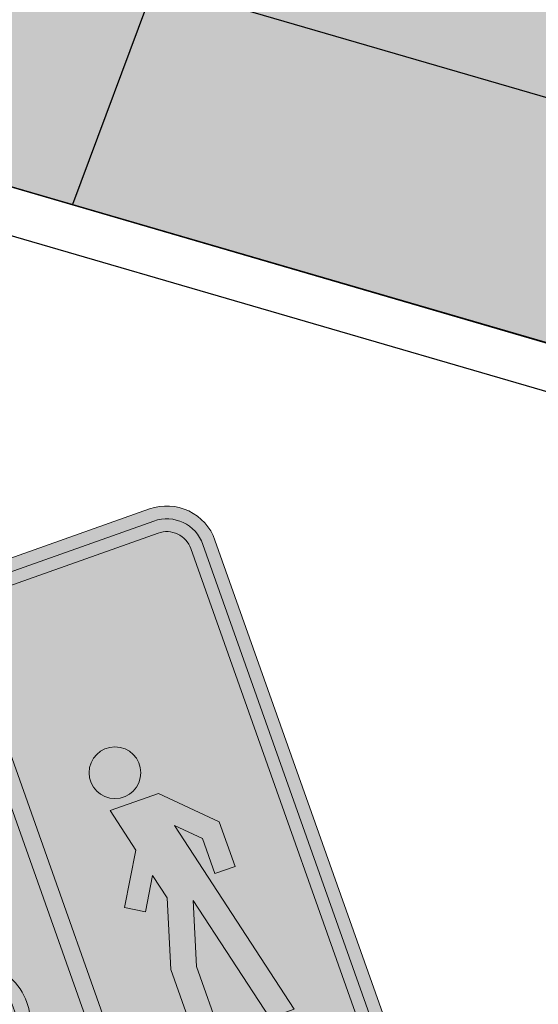
# Model space of a CAD drawing. Units: millimetres. Extents: x 4481 to 6343, y 7877 to 8869.
# Drawn here: x 5404 to 5406, y 8302 to 8305 of the extents above; entities that cross this region are included whole.
import ezdxf

# ---------------------------------------------------------------- set-up
doc = ezdxf.new("R2010")
doc.units = ezdxf.units.MM
doc.layers.add('BANQUETA', color=7, linetype='Continuous')
doc.layers.add('hatch', color=7, linetype='Continuous')
doc.layers.add('ciclopista sobre banqueta existente', color=7, linetype='Continuous', lineweight=5, true_color=0xff8fab)
doc.layers.add('Señal-Vert-Info', color=255, linetype='Continuous', lineweight=13)

# ---------------------------------------------------------------- blocks, each defined once
blk = doc.blocks.new('Infraestr ciclista peaton')
at = {"layer": 'Señal-Vert-Info'}
h = blk.add_hatch(color=5, dxfattribs=at)
h.dxf.hatch_style = 1
edge = h.paths.add_edge_path(flags=16)
edge.add_line((627985.78095231, 2124853.784225802), (627985.78095231, 2124851.698979901))
edge.add_arc((627985.6606496619, 2124851.698979902), 0.1203026480507106, 269.9999999445556, 359.99999977822245, ccw=False)
edge.add_line((627985.6606496618, 2124851.578677253), (627983.5754037612, 2124851.578677253))
edge.add_arc((627983.575403761, 2124851.698979902), 0.1203026482835412, 180.0000002217776, 270.0000001108888, ccw=False)
edge.add_line((627983.455101113, 2124851.698979901), (627983.455101113, 2124853.784225802))
edge.add_arc((627983.5754037612, 2124853.784225802), 0.1203026482835412, 90, 180, ccw=False)
edge.add_line((627983.5754037612, 2124853.90452845), (627985.6606496618, 2124853.90452845))
edge.add_arc((627985.6606496617, 2124853.784225802), 0.1203026482835412, 0, 89.99999994455561, ccw=False)
edge = h.paths.add_edge_path()
edge.add_arc((627985.6606496617, 2124853.784225802), 0.1604035309283063, 0, 89.99999995841671)
edge.add_line((627985.6606496618, 2124853.944629333), (627983.5754037612, 2124853.944629333))
edge.add_arc((627983.5754037614, 2124853.784225802), 0.1604035310447216, 90.00000004158328, 180)
edge.add_line((627983.4150002304, 2124853.784225802), (627983.4150002304, 2124851.698979901))
edge.add_arc((627983.5754037611, 2124851.698979901), 0.1604035306954756, 180, 270.0000000415833)
edge.add_line((627983.5754037612, 2124851.538576371), (627985.6606496618, 2124851.538576371))
edge.add_arc((627985.6606496619, 2124851.698979901), 0.1604035305790603, 269.9999999584167, 360)
edge.add_line((627985.8210531926, 2124851.698979901), (627985.8210531926, 2124853.784225802))
at = {"layer": 'Señal-Vert-Info', "true_color": 0xffffff}
h = blk.add_hatch(color=7, dxfattribs=at)
h.dxf.hatch_style = 1
edge = h.paths.add_edge_path(flags=16)
edge.add_line((627985.7408514273, 2124853.784225802), (627985.7408514273, 2124851.698979901))
edge.add_arc((627985.6606496618, 2124851.698979901), 0.0802017655223608, -90, 0, ccw=False)
edge.add_line((627985.6606496618, 2124851.618778136), (627983.5754037612, 2124851.618778136))
edge.add_arc((627983.5754037612, 2124851.698979901), 0.0802017655223608, 180, 270, ccw=False)
edge.add_line((627983.4952019957, 2124851.698979901), (627983.4952019957, 2124853.784225802))
edge.add_arc((627983.575403761, 2124853.784225802), 0.08020176528953016, 89.99999983366689, 180, ccw=False)
edge.add_line((627983.5754037612, 2124853.864427567), (627985.6606496618, 2124853.864427567))
edge.add_arc((627985.660649662, 2124853.784225802), 0.08020176505669951, 0, 90.00000016633322, ccw=False)
edge = h.paths.add_edge_path()
edge.add_line((627985.78095231, 2124853.784225802), (627985.78095231, 2124851.698979901))
edge.add_arc((627985.6606496619, 2124851.698979902), 0.1203026480507106, 269.9999999445556, 359.99999977822245, ccw=False)
edge.add_line((627985.6606496618, 2124851.578677253), (627983.5754037612, 2124851.578677253))
edge.add_arc((627983.575403761, 2124851.698979902), 0.1203026482835412, 180.0000002217776, 270.0000001108888, ccw=False)
edge.add_line((627983.455101113, 2124851.698979901), (627983.455101113, 2124853.784225802))
edge.add_arc((627983.5754037612, 2124853.784225802), 0.1203026482835412, 90, 180, ccw=False)
edge.add_line((627983.5754037612, 2124853.90452845), (627985.6606496618, 2124853.90452845))
edge.add_arc((627985.6606496617, 2124853.784225802), 0.1203026482835412, 0, 89.99999994455561, ccw=False)
at = {"layer": 'Señal-Vert-Info'}
h = blk.add_hatch(color=5, dxfattribs=at)
h.dxf.hatch_style = 1
edge = h.paths.add_edge_path(flags=16)
edge.add_line((627984.0693652383, 2124853.068107325), (627983.9781181138, 2124853.068107325))
edge.add_arc((627983.9781181138, 2124853.020228645), 0.04787867981940508, 90, 261.5184397682136)
edge.add_line((627983.9710564344, 2124852.972873596), (627983.9219600962, 2124852.793564267))
edge.add_arc((627983.8458076918, 2124852.616307853), 0.1929223295516087, 66.75080807120702, 180.0000001382962)
edge.add_arc((627983.8458076918, 2124852.616307852), 0.1929223298793659, 179.9999998617038, 270)
edge.add_arc((627983.8458076918, 2124852.616307852), 0.1929223295301199, 270, 360.0000001382962)
edge.add_arc((627983.845807692, 2124852.616307852), 0.1929223296465352, 0, 54.50386066484769)
edge.add_line((627983.9578276757, 2124852.773376463), (627983.9687205941, 2124852.810724069))
edge.add_line((627983.9687205941, 2124852.810724069), (627984.218001057, 2124852.649743056))
edge.add_arc((627984.2898568691, 2124852.620780792), 0.07747303087647375, 158.0475659207918, 225.5869902956148)
edge.add_arc((627984.2898568688, 2124852.620780792), 0.0774730307077051, 225.5869907211215, 293.126415036923)
edge.add_line((627984.3202852646, 2124852.549533454), (627984.3367360035, 2124852.513472356))
edge.add_line((627984.3367360035, 2124852.513472356), (627984.3232130643, 2124852.513472356))
edge.add_line((627984.3232130643, 2124852.513472356), (627984.3232130643, 2124852.503823523))
edge.add_line((627984.3232130643, 2124852.503823523), (627984.3757245322, 2124852.503823523))
edge.add_line((627984.3757245322, 2124852.503823523), (627984.3757245322, 2124852.513351978))
edge.add_line((627984.3757245322, 2124852.513351978), (627984.3525094549, 2124852.513351978))
edge.add_line((627984.3525094549, 2124852.513351978), (627984.3359563644, 2124852.558515978))
edge.add_arc((627984.2898568682, 2124852.620780792), 0.07747303154415384, 306.5154316701976, 346.9132657347062)
edge.add_line((627984.3653178025, 2124852.603238899), (627984.395748915, 2124852.603238899))
edge.add_arc((627984.5882282926, 2124852.616307955), 0.1929225518646721, 183.8843339766514, 269.9362327856045)
edge.add_arc((627984.5882278731, 2124852.616307938), 0.192922534227342, 269.9363573845828, 359.7462704313674)
edge.add_arc((627984.588228076, 2124852.616307851), 0.192922331065091, 359.7462958873427, 473.6345148736108)
edge.add_line((627984.5108853254, 2124852.793048126), (627984.4302566751, 2124852.922177021))
edge.add_line((627984.4302566751, 2124852.922177021), (627984.4475823868, 2124852.966644989))
edge.add_arc((627984.4828104641, 2124852.952919345), 0.03780754864335635, 69.41441325458811, 158.7130031628815, ccw=False)
edge.add_arc((627984.4911868878, 2124853.00546925), 0.0178471259235272, 285.9920141001911, 434.0079858998089)
edge.add_line((627984.4961038312, 2124853.022625695), (627984.3444436425, 2124853.022625695))
edge.add_arc((627984.3444436425, 2124853.00546925), 0.01715644402429461, 90, 270)
edge.add_line((627984.3444436425, 2124852.988312806), (627984.4194856619, 2124852.988312806))
edge.add_line((627984.4194856619, 2124852.988312806), (627984.392904993, 2124852.922177021))
edge.add_line((627984.392904993, 2124852.922177021), (627984.001227307, 2124852.922177021))
edge.add_arc((627983.9210015318, 2124852.963249669), 0.0901284496144815, 332.8892222318174, 375.6386258771171)
edge.add_arc((627983.939552709, 2124852.966096462), 0.07153230193264037, 17.44866889544715, 49.57359268510339)
edge.add_line((627983.9859393196, 2124853.020549677), (627984.0693652383, 2124853.020549677))
edge.add_line((627984.0693652383, 2124853.020549677), (627984.0693652383, 2124853.068107325))
h.paths.add_polyline_path([(627984.938833773, 2124853.605375493), (627984.9923016167, 2124853.605375493), (627984.9923016167, 2124851.886117354), (627984.938833773, 2124851.886117354)], flags=16)
edge = h.paths.add_edge_path(flags=16)
edge.add_arc((627985.281947415, 2124853.201979012), 0.08103444155926855, 0, 360)
h.paths.add_polyline_path([(627985.2282547228, 2124853.095399575), (627985.3888611734, 2124853.095399575), (627985.5383918068, 2124852.947460186), (627985.5383918068, 2124852.79937514), (627985.4712900957, 2124852.79937514), (627985.4712900957, 2124852.916343413), (627985.402574334, 2124852.98432793), (627985.5641287271, 2124852.315953627), (627985.4824978955, 2124852.315953627), (627985.3792268139, 2124852.743201291), (627985.3202431195, 2124852.544569249), (627985.3202431195, 2124852.315953627), (627985.2408092731, 2124852.315953627), (627985.2408092731, 2124852.562335965), (627985.3049187158, 2124852.778229352), (627985.2853936594, 2124852.859007385), (627985.2263250203, 2124852.759816573), (627985.1690243168, 2124852.793939436), (627985.2629837468, 2124852.951720492)], flags=16)
edge = h.paths.add_edge_path()
edge.add_line((627985.7408514273, 2124853.784225802), (627985.7408514273, 2124851.698979901))
edge.add_arc((627985.6606496618, 2124851.698979901), 0.0802017655223608, -90, 0, ccw=False)
edge.add_line((627985.6606496618, 2124851.618778136), (627983.5754037612, 2124851.618778136))
edge.add_arc((627983.5754037612, 2124851.698979901), 0.0802017655223608, 180, 270, ccw=False)
edge.add_line((627983.4952019957, 2124851.698979901), (627983.4952019957, 2124853.784225802))
edge.add_arc((627983.575403761, 2124853.784225802), 0.08020176528953016, 89.99999983366689, 180, ccw=False)
edge.add_line((627983.5754037612, 2124853.864427567), (627985.6606496618, 2124853.864427567))
edge.add_arc((627985.660649662, 2124853.784225802), 0.08020176505669951, 0, 90.00000016633322, ccw=False)
at = {"layer": 'Señal-Vert-Info', "true_color": 0xffffff}
h = blk.add_hatch(color=7, dxfattribs=at)
h.dxf.hatch_style = 1
h.paths.add_polyline_path([(627983.9578276757, 2124852.773376463), (627983.9687205941, 2124852.810724069), (627984.218001057, 2124852.649743056, 0.3035345439021193), (627984.2356392627, 2124852.565440737, 0.3035345439022135), (627984.3202852646, 2124852.549533454), (627984.3367360035, 2124852.513472356), (627984.3232130643, 2124852.513472356), (627984.3232130643, 2124852.503823523), (627984.3757245322, 2124852.503823523), (627984.3757245322, 2124852.513351978), (627984.3525094549, 2124852.513351978), (627984.3359563644, 2124852.558515978, 0.1781173798574406), (627984.3653178025, 2124852.603238899), (627984.395748915, 2124852.603238899, 0.3941720878584311), (627984.58801358, 2124852.423385522, 0.4132421803507006), (627984.7811485158, 2124852.615453599, 0.5423243445246096), (627984.5108853254, 2124852.793048126), (627984.4302566751, 2124852.922177021), (627984.4475823869, 2124852.966644989, -0.4106325132173916), (627984.4961038312, 2124852.988312806, 0.7536633176439624), (627984.4961038312, 2124853.022625695), (627984.3444436425, 2124853.022625695, 1), (627984.3444436425, 2124852.988312806), (627984.4194856619, 2124852.988312806), (627984.392904993, 2124852.922177021), (627984.001227307, 2124852.922177021, 0.188723320784708), (627984.0077935214, 2124852.987545512, 0.1410967266985292), (627983.9859393196, 2124853.020549677), (627984.0693652383, 2124853.020549677), (627984.0693652383, 2124853.068107325), (627983.9781181138, 2124853.068107325, 0.9285943862044972), (627983.9710564344, 2124852.972873596), (627983.9219600962, 2124852.793564267, 0.5387214246151749), (627983.6528853619, 2124852.616307852, 0.4142135623731014), (627983.8458076918, 2124852.423385522, 0.4142135623730697), (627984.0387300217, 2124852.616307852, 0.2424052146204057)])
h.paths.add_polyline_path([(627983.9107515739, 2124852.749055447, -0.1270519438400153), (627983.8928939012, 2124852.681805459, -0.1270519438399905), (627983.8447042046, 2124852.631613723, 1), (627983.8650998388, 2124852.606216687, 0.1263859993339612), (627983.9225718189, 2124852.652310141, 0.126385999322189), (627983.9507140309, 2124852.720395755, -0.1979027512753033), (627983.9936010118, 2124852.616285806, -0.4142135623730867), (627983.845791881, 2124852.468476675, -0.4142135623730786), (627983.6979827501, 2124852.616285806, -0.5547137570098988)], flags=16)
h.paths.add_polyline_path([(627983.9767759879, 2124852.8383429), (627983.9895876735, 2124852.882269217), (627984.3768656262, 2124852.882269217), (627984.3024910683, 2124852.697216697, 0.1214766630360371), (627984.2655065141, 2124852.694327584), (627984.2442748871, 2124852.732901903), (627984.2615857762, 2124852.732901903), (627984.2615857762, 2124852.742430358), (627984.2209123811, 2124852.742430358), (627984.2209123811, 2124852.732901903), (627984.2329507653, 2124852.732901903), (627984.2515248271, 2124852.688106308, 0.08820727088864531), (627984.2421116562, 2124852.6817928)], flags=16)
h.paths.add_polyline_path([(627984.2898568691, 2124852.675795935, -0.414213562373129), (627984.3448720117, 2124852.620780792, -0.4142135623731396), (627984.2898568691, 2124852.565765649, -0.4142135623729618), (627984.2348417266, 2124852.620780792, -0.4142135623731618)], flags=16)
h.paths.add_polyline_path([(627984.3368299942, 2124852.682389201), (627984.4135039629, 2124852.879179707), (627984.4278507794, 2124852.879179707), (627984.483433819, 2124852.778286829, 0.1088193580812033), (627984.4250806083, 2124852.719273521, 0.1088193580812322), (627984.3969190953, 2124852.64120562), (627984.3645890366, 2124852.64120562, 0.1646093564856402)], flags=16)
h.paths.add_polyline_path([(627984.4425581325, 2124852.64120562, -0.09244183086085395), (627984.4613223424, 2124852.69203477, -0.09244183086081136), (627984.4971453069, 2124852.732684657), (627984.5530458089, 2124852.64120562)], flags=16)
h.paths.add_polyline_path([(627984.4410247005, 2124852.603238899), (627984.5915433774, 2124852.603238899, 0.583717707245846), (627984.6082918518, 2124852.632896936), (627984.5351265033, 2124852.754225384, -0.5264481088209804), (627984.7360151625, 2124852.616307852, -0.4141910448814021), (627984.588228077, 2124852.468525473, -0.3885095263979147)], flags=16)
h.paths.add_polyline_path([(627985.2853936594, 2124852.859007385), (627985.3049187158, 2124852.778229352), (627985.2408092731, 2124852.562335965), (627985.2408092731, 2124852.315953627), (627985.3202431195, 2124852.315953627), (627985.3202431195, 2124852.544569249), (627985.3792268139, 2124852.743201291), (627985.4824978955, 2124852.315953627), (627985.5641287271, 2124852.315953627), (627985.402574334, 2124852.98432793), (627985.4712900957, 2124852.916343413), (627985.4712900957, 2124852.79937514), (627985.5383918068, 2124852.79937514), (627985.5383918068, 2124852.947460186), (627985.3888611734, 2124853.095399575), (627985.2282547228, 2124853.095399575), (627985.2629837468, 2124852.951720492), (627985.1690243168, 2124852.793939436), (627985.2263250203, 2124852.759816573)])
h.paths.add_polyline_path([(627985.3629818566, 2124853.201979012, 1), (627985.2009129734, 2124853.201979012, 1)])
h.paths.add_polyline_path([(627984.9923016167, 2124853.605375493), (627984.938833773, 2124853.605375493), (627984.938833773, 2124851.886117354), (627984.9923016167, 2124851.886117354)])
at = {"layer": 'Señal-Vert-Info'}
h = blk.add_hatch(color=5, dxfattribs=at)
h.dxf.hatch_style = 1
edge = h.paths.add_edge_path()
edge.add_line((627984.3768656262, 2124852.882269217), (627983.9895876735, 2124852.882269217))
edge.add_line((627983.9895876735, 2124852.882269217), (627983.9767759879, 2124852.8383429))
edge.add_line((627983.9767759879, 2124852.8383429), (627984.2421116562, 2124852.6817928))
edge.add_arc((627984.2645729715, 2124852.658478008), 0.03237422185115781, 113.76843519361219, 133.9318666496284, ccw=False)
edge.add_line((627984.2515248271, 2124852.688106308), (627984.2329507653, 2124852.732901903))
edge.add_line((627984.2329507653, 2124852.732901903), (627984.2209123811, 2124852.732901903))
edge.add_line((627984.2209123811, 2124852.732901903), (627984.2209123811, 2124852.742430358))
edge.add_line((627984.2209123811, 2124852.742430358), (627984.2615857762, 2124852.742430358))
edge.add_line((627984.2615857762, 2124852.742430358), (627984.2615857762, 2124852.732901903))
edge.add_line((627984.2615857762, 2124852.732901903), (627984.2442748871, 2124852.732901903))
edge.add_line((627984.2442748871, 2124852.732901903), (627984.2655065141, 2124852.694327584))
edge.add_arc((627984.2898568683, 2124852.620780805), 0.0774730178964426, 80.61435895050289, 108.3190161092005, ccw=False)
edge.add_line((627984.3024910683, 2124852.697216697), (627984.3768656262, 2124852.882269217))
edge = h.paths.add_edge_path()
edge.add_arc((627983.7716310561, 2124852.750001767), 0.1391237362410015, 330.6472869291521, 359.61027071553093, ccw=False)
edge.add_arc((627983.7716310562, 2124852.750001767), 0.1391237360088613, 301.68430324001497, 330.64728707280534, ccw=False)
edge.add_arc((627983.8549020217, 2124852.618915205), 0.01628643104433111, 128.7669525060421, 308.7669525060422)
edge.add_arc((627983.8041162709, 2124852.74113094), 0.1480569187816591, 294.3237885037018, 323.1365610583008)
edge.add_arc((627983.8041162709, 2124852.741130939), 0.1480569183920491, 323.1365612024761, 351.9493338163032)
edge.add_arc((627983.8457918813, 2124852.616285806), 0.1478091304343649, 0, 44.77737674903511, ccw=False)
edge.add_arc((627983.8457918811, 2124852.616285807), 0.1478091307217255, 269.99999995487354, 359.99999981949406, ccw=False)
edge.add_arc((627983.8457918809, 2124852.616285807), 0.1478091310709715, 180.000000180506, 270.0000000451265, ccw=False)
edge.add_arc((627983.8457918811, 2124852.616285806), 0.1478091309545562, 63.92906089689842, 180, ccw=False)
edge = h.paths.add_edge_path()
edge.add_arc((627984.2898568691, 2124852.620780793), 0.05501514207571745, 90, 180.0000004849651)
edge.add_arc((627984.2898568694, 2124852.620780792), 0.05501514277420938, 180, 269.9999997575175)
edge.add_arc((627984.2898568689, 2124852.620780792), 0.05501514254137874, 270.0000002424825, 360.0000004849651)
edge.add_arc((627984.2898568691, 2124852.620780793), 0.05501514254137874, 359.9999995150349, 450)
edge = h.paths.add_edge_path()
edge.add_line((627984.4135039629, 2124852.879179707), (627984.3368299942, 2124852.682389201))
edge.add_arc((627984.2898568688, 2124852.620780793), 0.07747303054926898, 15.286032908913285, 52.676411867790875, ccw=False)
edge.add_line((627984.3645890366, 2124852.64120562), (627984.3969190953, 2124852.64120562))
edge.add_arc((627984.5882280779, 2124852.616307852), 0.1929223307148536, 147.7431476375075, 172.5849591136174, ccw=False)
edge.add_arc((627984.588228076, 2124852.616307852), 0.1929223290663773, 122.9013359946978, 147.7431474592162, ccw=False)
edge.add_line((627984.483433819, 2124852.778286829), (627984.4278507794, 2124852.879179707))
edge.add_line((627984.4278507794, 2124852.879179707), (627984.4135039629, 2124852.879179707))
edge = h.paths.add_edge_path(flags=17)
edge.add_line((627984.4971453069, 2124852.732684657), (627984.5530458089, 2124852.64120562))
edge.add_line((627984.5530458089, 2124852.64120562), (627984.4425581325, 2124852.64120562))
edge.add_arc((627984.588228077, 2124852.616307852), 0.1477823793212824, 149.1747178027198, 170.3007838110302, ccw=False)
edge.add_arc((627984.588228077, 2124852.616307852), 0.1477823791549003, 128.0486519319192, 149.1747179577545, ccw=False)
edge = h.paths.add_edge_path()
edge.add_line((627984.5351265033, 2124852.754225384), (627984.6082918519, 2124852.632896936))
edge.add_arc((627984.5915433774, 2124852.622797014), 0.01955811443241083, -90.00000034104028, 31.091463712168775, ccw=False)
edge.add_line((627984.5915433773, 2124852.603238899), (627984.4410247005, 2124852.603238899))
edge.add_arc((627984.5882280773, 2124852.616307852), 0.1477823793983435, 185.0735094673879, 269.9999999097307)
edge.add_arc((627984.5882247492, 2124852.616315887), 0.1477904138529953, 270.0012901490877, 359.9968851560328)
edge.add_arc((627984.5882280772, 2124852.616307852), 0.1477870853850618, 0, 111.0579082798654)
at = {"layer": 'Señal-Vert-Info', "color": 5}
blk.add_lwpolyline([(627985.8210531926, 2124853.784225802, 0.4142135623730965), (627985.6606496618, 2124853.944629333), (627983.5754037612, 2124853.944629333, 0.4142135623730962), (627983.4150002304, 2124853.784225802), (627983.4150002304, 2124851.698979901, 0.4142135623730962), (627983.5754037612, 2124851.538576371), (627985.6606496618, 2124851.538576371, 0.4142135623730965), (627985.8210531926, 2124851.698979901)], format="xyb", close=True, dxfattribs=at)
at = {"layer": 'Señal-Vert-Info', "color": 5, "linetype": 'Continuous'}
blk.add_lwpolyline([(627985.78095231, 2124853.784225802), (627985.78095231, 2124851.698979901, -0.4142135623730965), (627985.6606496618, 2124851.578677253), (627983.5754037612, 2124851.578677253, -0.4142135623730962), (627983.455101113, 2124851.698979901), (627983.455101113, 2124853.784225802, -0.4142135623730962), (627983.5754037612, 2124853.90452845), (627985.6606496618, 2124853.90452845, -0.4142135623730965)], format="xyb", close=True, dxfattribs=at)
at = {"layer": 'Señal-Vert-Info', "color": 7, "linetype": 'Continuous', "true_color": 0xffffff}
blk.add_lwpolyline([(627985.7408514273, 2124853.784225802), (627985.7408514273, 2124851.698979901, -0.4142135623730965), (627985.6606496618, 2124851.618778136), (627983.5754037612, 2124851.618778136, -0.4142135623730962), (627983.4952019957, 2124851.698979901), (627983.4952019957, 2124853.784225802, -0.4142135623730962), (627983.5754037612, 2124853.864427567), (627985.6606496618, 2124853.864427567, -0.4142135623730965)], format="xyb", close=True, dxfattribs=at)
blk.add_lwpolyline([(627984.938833773, 2124853.605375493), (627984.9923016167, 2124853.605375493), (627984.9923016167, 2124851.886117354), (627984.938833773, 2124851.886117354)], close=True, dxfattribs=at)
blk.add_lwpolyline([(627985.2282547228, 2124853.095399575), (627985.3888611734, 2124853.095399575), (627985.5383918068, 2124852.947460186), (627985.5383918068, 2124852.79937514), (627985.4712900957, 2124852.79937514), (627985.4712900957, 2124852.916343413), (627985.402574334, 2124852.98432793), (627985.5641287271, 2124852.315953627), (627985.4824978955, 2124852.315953627), (627985.3792268139, 2124852.743201291), (627985.3202431195, 2124852.544569249), (627985.3202431195, 2124852.315953627), (627985.2408092731, 2124852.315953627), (627985.2408092731, 2124852.562335965), (627985.3049187158, 2124852.778229352), (627985.2853936594, 2124852.859007385), (627985.2263250203, 2124852.759816573), (627985.1690243168, 2124852.793939436), (627985.2629837468, 2124852.951720492), (627985.2282547228, 2124853.095399575)], dxfattribs=at)
for points in [[(627984.0693652383, 2124853.068107325), (627983.9781181138, 2124853.068107325, 0.9285943861468686), (627983.9710564344, 2124852.972873596), (627983.9219600962, 2124852.793564267, 0.538721424615175), (627983.6528853619, 2124852.616307852, 0.4142135623731014), (627983.8458076918, 2124852.423385522, 0.4142135623730697), (627984.0387300217, 2124852.616307852, 0.2424052146204057), (627983.9578276757, 2124852.773376463), (627983.9687205941, 2124852.810724069), (627984.218001057, 2124852.649743056, 0.3035345439021194), (627984.2356392627, 2124852.565440737, 0.3035345439022135), (627984.3202852646, 2124852.549533454), (627984.3367360035, 2124852.513472356), (627984.3232130643, 2124852.513472356), (627984.3232130643, 2124852.503823523), (627984.3757245322, 2124852.503823523), (627984.3757245322, 2124852.513351978), (627984.3525094549, 2124852.513351978), (627984.3359563644, 2124852.558515978, 0.1781173798574406), (627984.3653178025, 2124852.603238899), (627984.395748915, 2124852.603238899, 0.3941720878584311), (627984.58801358, 2124852.423385522, 0.4132421803507006), (627984.7811485158, 2124852.615453599, 0.5423243445246096), (627984.5108853254, 2124852.793048126), (627984.4302566751, 2124852.922177021), (627984.4475823868, 2124852.966644989, -0.4106325160098633), (627984.4961038312, 2124852.988312806, 0.7536633176439597), (627984.4961038312, 2124853.022625695), (627984.3444436425, 2124853.022625695, 1.000000000000121), (627984.3444436425, 2124852.988312806), (627984.4194856619, 2124852.988312806), (627984.392904993, 2124852.922177021), (627984.001227307, 2124852.922177021, 0.1887233207847076), (627984.0077935214, 2124852.987545512, 0.1410967266985297), (627983.9859393196, 2124853.020549677), (627984.0693652383, 2124853.020549677), (627984.0693652383, 2124853.068107325)], [(627984.3768656262, 2124852.882269217), (627983.9895876735, 2124852.882269217), (627983.9767759879, 2124852.8383429), (627984.2421116562, 2124852.6817928, -0.0882072708886452), (627984.2515248271, 2124852.688106308), (627984.2329507653, 2124852.732901903), (627984.2209123811, 2124852.732901903), (627984.2209123811, 2124852.742430358), (627984.2615857762, 2124852.742430358), (627984.2615857762, 2124852.732901903), (627984.2442748871, 2124852.732901903), (627984.2655065141, 2124852.694327584, -0.1214766630360371), (627984.3024910683, 2124852.697216697), (627984.3768656262, 2124852.882269217)], [(627984.4135039629, 2124852.879179707), (627984.3368299942, 2124852.682389201, -0.16460935648564), (627984.3645890366, 2124852.64120562), (627984.3969190953, 2124852.64120562, -0.1088193580812322), (627984.4250806083, 2124852.719273521, -0.1088193580812033), (627984.483433819, 2124852.778286829), (627984.4278507794, 2124852.879179707), (627984.4135039629, 2124852.879179707)], [(627983.9107515739, 2124852.749055447, -0.1270519438400153), (627983.8928939012, 2124852.681805459, -0.1270519438399906), (627983.8447042046, 2124852.631613723, 1), (627983.8650998388, 2124852.606216687, 0.126385999333961), (627983.9225718189, 2124852.652310141, 0.1263859993221891), (627983.9507140309, 2124852.720395755, -0.1979027512753033), (627983.9936010118, 2124852.616285806, -0.4142135623730869), (627983.845791881, 2124852.468476675, -0.4142135623730786), (627983.6979827501, 2124852.616285806, -0.554713757009899), (627983.9107515739, 2124852.749055447, -1.812883945669939)], [(627984.5351265033, 2124852.754225384), (627984.6082918519, 2124852.632896936, -0.5837177076863226), (627984.5915433773, 2124852.603238899), (627984.4410247005, 2124852.603238899, 0.3885095263979147), (627984.588228077, 2124852.468525473, 0.4141910448814022), (627984.7360151625, 2124852.616307852, 0.5264481088209804), (627984.5351265033, 2124852.754225384, -1.597356172255651)], [(627984.4971453069, 2124852.732684657), (627984.5530458089, 2124852.64120562), (627984.4425581325, 2124852.64120562, -0.0924418308608539), (627984.4613223424, 2124852.69203477, -0.0924418308608113), (627984.4971453069, 2124852.732684657, -2.58805432350154)], [(627984.2898568691, 2124852.675795935, 0.4142135623731618), (627984.2348417266, 2124852.620780792, 0.4142135623729617), (627984.2898568691, 2124852.565765649, 0.4142135623731395), (627984.3448720117, 2124852.620780792, 0.4142135623731289), (627984.2898568691, 2124852.675795935, -1.000000000000075)]]:
    blk.add_lwpolyline(points, format="xyb", dxfattribs=at)
at = {"layer": 'Señal-Vert-Info', "color": 7, "true_color": 0xffffff}
blk.add_circle((627985.281947415, 2124853.201979012), 0.08103444155926855, dxfattribs=at)
blk = doc.blocks.new('*U65')
blk.add_lwpolyline([(0.01190111981187175, -2.180564756537606e-13), (0.1222738997583697, 1.499999998764982)])
blk = doc.blocks.new('*U66')
at = {"color": 0, "linetype": 'ByBlock', "lineweight": -2, "transparency": 16777216, "rotation": 163.7703321102371}
blk.add_blockref('*U65', (5404.776631875043, 8305.665388735277, 100.075), dxfattribs=at)

msp = doc.modelspace()

# ---------------------------------------------------------------- hatches: boundary and pattern name
at = {"layer": 'ciclopista sobre banqueta existente'}
h = msp.add_hatch(dxfattribs=at)
h.set_pattern_fill('DOTS', color=85, scale=0.1, angle=15.95027047109759)
h.set_pattern_definition([(15.95027047109755, (-844.3723261032328, -3849.293209121938), (0.03269414261436614, 0.1744506983755338), [0, -0.15875])])
h.paths.add_polyline_path([(5405.971316865269, 8305.317629735146), (5402.683666130011, 8306.274626889097), (5402.351290780549, 8304.809120143578), (5405.19068748854, 8303.982604559262), (5403.436712121907, 8304.49316652862), (5417.561315758845, 8300.378135159846), (5432.45403302082, 8295.877304860216), (5448.236656109602, 8291.206971395257), (5462.336238055072, 8286.985004111288), (5479.342016885415, 8282.18148192559), (5494.846577857588, 8277.721020743547), (5510.747315327735, 8273.295300280784), (5525.795062390125, 8270.035768109621), (5540.753588144353, 8267.892766576704), (5556.899173294521, 8266.325820342516), (5577.436311178582, 8264.824067895446), (5597.342472465828, 8265.20957530724), (5604.838372913066, 8265.323239566816), (5604.926321538177, 8266.824721231547), (5597.316744469033, 8266.709358314734), (5577.476571788992, 8266.325128853863), (5557.026335910414, 8267.820526700787), (5540.932490033353, 8269.382451583419), (5526.060535418907, 8271.513050685218), (5511.107503039144, 8274.752066459218), (5495.25504676293, 8279.164348610182), (5479.753245480873, 8283.624015865158), (5462.755276045745, 8288.425332176987), (5448.664613373508, 8292.644628681075), (5432.883822148793, 8297.314420067823), (5417.987913758842, 8301.816214780143), (5403.604427083759, 8306.006604011012)])
at = {"layer": 'hatch', "true_color": 0x939598}
h = msp.add_hatch(dxfattribs=at)
h.set_pattern_fill('ANSI31', color=252, scale=0.1, angle=15.95027047109759)
h.set_pattern_definition([(60.95027047109758, (-844.2737807826461, -3849.293209121938), (-0.277558052371607, 0.1541680173177313), [])])
edge = h.paths.add_edge_path()
edge.add_line((6059.369403690138, 8537.707622146801), (6045.762600010881, 8524.832757695702))
edge.add_line((6045.762600010881, 8524.832757695702), (6032.696095238186, 8512.869463917437))
edge.add_line((6032.696095238186, 8512.869463917437), (6020.271055871011, 8501.00526168028))
edge.add_line((6020.271055871011, 8501.00526168028), (6007.690788152163, 8489.269341003908))
edge.add_line((6007.690788152163, 8489.269341003908), (5995.409653234267, 8477.986048836796))
edge.add_line((5995.409653234267, 8477.986048836796), (5982.252375333034, 8465.761762263352))
edge.add_line((5982.252375333034, 8465.761762263352), (5969.536804023423, 8454.066214081658))
edge.add_line((5969.536804023423, 8454.066214081658), (5957.588615673776, 8442.964403546375))
edge.add_line((5957.588615673776, 8442.964403546375), (5945.669811417817, 8431.992675965535))
edge.add_line((5945.669811417817, 8431.992675965535), (5933.615861102148, 8420.824236558554))
edge.add_line((5933.615861102148, 8420.824236558554), (5920.352002400456, 8408.470684626358))
edge.add_line((5920.352002400456, 8408.470684626358), (5919.629685263019, 8407.741101215797))
edge.add_line((5919.629685263019, 8407.741101215797), (5905.904027148406, 8395.307566146446))
edge.add_line((5905.904027148406, 8395.307566146446), (5893.523188316411, 8383.790889897798))
edge.add_line((5893.523188316411, 8383.790889897798), (5883.196258201464, 8374.403614499633))
edge.add_line((5883.196258201464, 8374.403614499633), (5871.316430747507, 8363.826801857624))
edge.add_line((5871.316430747507, 8363.826801857624), (5858.377007366222, 8353.209240340975))
edge.add_line((5858.377007366222, 8353.209240340975), (5839.757174250235, 8339.373799049392))
edge.add_line((5839.757174250235, 8339.373799049392), (5829.446226482412, 8332.645276096375))
edge.add_line((5829.446226482412, 8332.645276096375), (5815.564045293375, 8324.256446891135))
edge.add_line((5815.564045293375, 8324.256446891135), (5801.660256460375, 8316.361701797889))
edge.add_line((5801.660256460375, 8316.361701797889), (5787.770064488413, 8308.488523470041))
edge.add_line((5787.770064488413, 8308.488523470041), (5773.121074311332, 8300.832172916955))
edge.add_line((5773.121074311332, 8300.832172916955), (5757.380974650639, 8293.816653928923))
edge.add_line((5757.380974650639, 8293.816653928923), (5756.976735612703, 8293.662638344613))
edge.add_line((5756.976735612703, 8293.662638344613), (5740.415512196899, 8288.053621677516))
edge.add_line((5740.415512196899, 8288.053621677516), (5724.870031863806, 8284.509220710715))
edge.add_line((5724.870031863806, 8284.509220710715), (5709.793657897044, 8282.343822360692))
edge.add_line((5709.793657897044, 8282.343822360692), (5695.319833442807, 8280.781213430739))
edge.add_line((5695.319833442807, 8280.781213430739), (5678.878017177353, 8279.536014694357))
edge.add_line((5678.878017177353, 8279.536014694357), (5662.443865044731, 8278.620619325255))
edge.add_line((5662.443865044731, 8278.620619325255), (5645.424425815077, 8277.631548898964))
edge.add_line((5645.424425815077, 8277.631548898964), (5628.742179901975, 8276.958299097829))
edge.add_line((5628.742179901975, 8276.958299097829), (5612.513784556075, 8276.152672324948))
edge.add_line((5612.513784556075, 8276.152672324948), (5595.684969370792, 8275.54465632221))
edge.add_line((5595.684969370792, 8275.54465632221), (5578.398976872648, 8275.422720461629))
edge.add_line((5578.398976872648, 8275.422720461629), (5562.169627049818, 8276.148801261683))
edge.add_line((5562.169627049818, 8276.148801261683), (5550.297735669856, 8277.236236345894))
edge.add_line((5550.297735669856, 8277.236236345894), (5545.862052746824, 8277.654396609838))
edge.add_line((5545.862052746824, 8277.654396609838), (5534.041892039952, 8279.379601195875))
edge.add_line((5534.041892039952, 8279.379601195875), (5516.716192487838, 8282.60252906195))
edge.add_line((5516.716192487838, 8282.60252906195), (5500.381623912856, 8286.564266366357))
edge.add_line((5500.381623912856, 8286.564266366357), (5484.865438087316, 8290.661098731412))
edge.add_line((5484.865438087316, 8290.661098731412), (5469.787668031324, 8295.218126286589))
edge.add_line((5469.787668031324, 8295.218126286589), (5453.544518403958, 8299.922579940634))
edge.add_line((5453.544518403958, 8299.922579940634), (5437.544501239392, 8304.57691767371))
edge.add_line((5437.544501239392, 8304.57691767371), (5421.461237367966, 8309.304186784102))
edge.add_line((5421.461237367966, 8309.304186784102), (5405.416445287474, 8313.904125924328))
edge.add_line((5405.416445287474, 8313.904125924328), (5389.727546749007, 8318.594341233857))
edge.add_line((5389.727546749007, 8318.594341233857), (5373.608962958828, 8323.536164540988))
edge.add_line((5373.608962958828, 8323.536164540988), (5356.845889283318, 8330.023376727242))
edge.add_line((5356.845889283318, 8330.023376727242), (5342.112705800554, 8336.795372700604))
edge.add_line((5342.112705800554, 8336.795372700604), (5327.363215419692, 8344.723393796994))
edge.add_line((5327.363215419692, 8344.723393796994), (5312.589108188813, 8352.99591309468))
edge.add_line((5312.589108188813, 8352.99591309468), (5298.171176115989, 8361.277665852602))
edge.add_line((5298.171176115989, 8361.277665852602), (5284.643610295537, 8369.617323158114))
edge.add_line((5284.643610295537, 8369.617323158114), (5270.278421184885, 8377.940151212035))
edge.add_line((5270.278421184885, 8377.940151212035), (5256.420533359896, 8385.925390158372))
edge.add_line((5256.420533359896, 8385.925390158372), (5242.093806130223, 8394.237369999935))
edge.add_line((5242.093806130223, 8394.237369999935), (5228.066147695631, 8402.139766082288))
edge.add_line((5228.066147695631, 8402.139766082288), (5214.533001990783, 8409.869404646372))
edge.add_line((5214.533001990783, 8409.869404646372), (5200.2198026613, 8417.39897986377))
edge.add_line((5200.2198026613, 8417.39897986377), (5185.976998715624, 8424.143682804972))
edge.add_line((5185.976998715624, 8424.143682804972), (5176.690506400556, 8428.4775800675))
edge.add_line((5176.690506400556, 8428.4775800675), (5171.195633461732, 8430.542053943866))
edge.add_line((5171.195633461732, 8430.542053943866), (5146.099265523339, 8440.739078083321))
edge.add_line((5146.099265523339, 8440.739078083321), (5131.540089277978, 8446.232674087452))
edge.add_line((5131.540089277978, 8446.232674087452), (5115.448740918351, 8452.341927148926))
edge.add_line((5115.448740918351, 8452.341927148926), (5099.636934242047, 8458.29914584821))
edge.add_line((5099.636934242047, 8458.29914584821), (5082.945986735595, 8464.646805837288))
edge.add_line((5082.945986735595, 8464.646805837288), (5066.993906479632, 8470.938348216336))
edge.add_line((5066.993906479632, 8470.938348216336), (5050.3235667155, 8477.243016101991))
edge.add_line((5050.3235667155, 8477.243016101991), (5033.908579163689, 8483.560342884251))
edge.add_line((5033.908579163689, 8483.560342884251), (5002.470271147794, 8495.40501688136))
edge.add_line((5002.470271147794, 8495.40501688136), (4986.271629276439, 8501.689532894827))
edge.add_line((4986.271629276439, 8501.689532894827), (4969.283820069565, 8508.337163100461))
edge.add_line((4969.283820069565, 8508.337163100461), (4952.520480262337, 8514.723415249202))
edge.add_line((4952.520480262337, 8514.723415249202), (4937.731084814437, 8520.251057086887))
edge.add_line((4937.731084814437, 8520.251057086887), (4923.075888171231, 8525.807693420942))
edge.add_line((4923.075888171231, 8525.807693420942), (4908.014769607041, 8531.616489216576))
edge.add_line((4908.014769607041, 8531.616489216576), (4879.448881676486, 8542.599332688967))
edge.add_line((4879.448881676486, 8542.599332688967), (4845.432754295646, 8555.748850094966))
edge.add_line((4845.432754295646, 8555.748850094966), (4822.762993291309, 8564.387725079947))
edge.add_line((4822.762993291309, 8564.387725079947), (4788.543688882123, 8576.166641488155))
edge.add_line((4788.543688882123, 8576.166641488155), (4756.849415649274, 8582.287616348542))
edge.add_line((4756.849415649274, 8582.287616348542), (4723.406586418909, 8586.277018567998))
edge.add_line((4723.406586418909, 8586.277018567998), (4690.621026549758, 8590.277465551317))
edge.add_line((4690.621026549758, 8590.277465551317), (4610.889783562518, 8598.361003869804))
edge.add_line((4610.889783562518, 8598.361003869804), (4561.144791422142, 8603.404391318109))
edge.add_line((4561.144791422142, 8603.404391318109), (4542.668047032387, 8611.060102699528))
edge.add_line((4542.668047032387, 8611.060102699528), (4527.184722237861, 8623.719749349702))
edge.add_line((4527.184722237861, 8623.719749349702), (4521.263294297813, 8631.778079893358))
edge.add_line((6054.283381857456, 8543.082785578503), (6059.369403690138, 8537.707622146801))
edge.add_line((6054.283381857456, 8543.082785578503), (6040.720695720389, 8530.249665492134))
edge.add_line((6040.720695720389, 8530.249665492134), (6027.641782376431, 8518.275010803975))
edge.add_line((6027.641782376431, 8518.275010803975), (6015.191753744904, 8506.386947259238))
edge.add_line((6015.191753744904, 8506.386947259238), (6002.663524781457, 8494.69957266464))
edge.add_line((6002.663524781457, 8494.69957266464), (5990.387927390957, 8483.42136810058))
edge.add_line((5990.387927390957, 8483.42136810058), (5977.229133889467, 8471.195673399103))
edge.add_line((5977.229133889467, 8471.195673399103), (5964.513455403803, 8459.500026638852))
edge.add_line((5964.513455403803, 8459.500026638852), (5952.564154891405, 8448.39718272346))
edge.add_line((5952.564154891405, 8448.39718272346), (5940.649190563144, 8437.428989946937))
edge.add_line((5940.649190563144, 8437.428989946937), (5928.579414839964, 8426.245887703266))
edge.add_line((5928.579414839964, 8426.245887703266), (5915.198796931945, 8413.78358982079))
edge.add_line((5915.198796931945, 8413.78358982079), (5914.512514394815, 8413.090403506774))
edge.add_line((5914.512514394815, 8413.090403506774), (5900.8997334605, 8400.759119445574))
edge.add_line((5900.8997334605, 8400.759119445574), (5888.514216589739, 8389.238091677726))
edge.add_line((5888.514216589739, 8389.238091677726), (5878.247009096343, 8379.905104697296))
edge.add_line((5878.247009096343, 8379.905104697296), (5866.507078866465, 8369.452844935697))
edge.add_line((5866.507078866465, 8369.452844935697), (5853.820555026181, 8359.042802437092))
edge.add_line((5853.820555026181, 8359.042802437092), (5835.524457955069, 8345.447912766724))
edge.add_line((5835.524457955069, 8345.447912766724), (5825.509407214469, 8338.91248068995))
edge.add_line((5825.509407214469, 8338.91248068995), (5811.82281114733, 8330.641841138078))
edge.add_line((5811.82281114733, 8330.641841138078), (5798.006383561144, 8322.796700852761))
edge.add_line((5798.006383561144, 8322.796700852761), (5784.230677548841, 8314.988417373634))
edge.add_line((5784.230677548841, 8314.988417373634), (5769.897810970262, 8307.497290024256))
edge.add_line((5769.897810970262, 8307.497290024256), (5754.555204914412, 8300.658937889833))
edge.add_line((5754.555204914412, 8300.658937889833), (5754.471622016279, 8300.627092700017))
edge.add_line((5754.471622016279, 8300.627092700017), (5738.400832716989, 8295.184178081337))
edge.add_line((5738.400832716989, 8295.184178081337), (5723.519261861669, 8291.79114981866))
edge.add_line((5723.519261861669, 8291.79114981866), (5708.870197631151, 8289.687125363966))
edge.add_line((5708.870197631151, 8289.687125363966), (5694.643098351984, 8288.151153136914))
edge.add_line((5694.643098351984, 8288.151153136914), (5678.392780592885, 8286.920457281132))
edge.add_line((5678.392780592885, 8286.920457281132), (5662.023430237099, 8286.008671422635))
edge.add_line((5662.023430237099, 8286.008671422635), (5645.060536628836, 8285.02288709767))
edge.add_line((5645.060536628836, 8285.02288709767), (5628.409519027342, 8284.350897585751))
edge.add_line((5628.409519027342, 8284.350897585751), (5612.196724987211, 8283.546045309015))
edge.add_line((5612.196724987211, 8283.546045309015), (5595.525244562445, 8282.943713726185))
edge.add_line((5595.525244562445, 8282.943713726185), (5578.53833890763, 8282.823887632323))
edge.add_line((5578.53833890763, 8282.823887632323), (5562.672766236296, 8283.533693497888))
edge.add_line((5562.672766236296, 8283.533693497888), (5550.982500948177, 8284.604492093595))
edge.add_line((5550.982500948177, 8284.604492093595), (5546.744260756646, 8285.004039055788))
edge.add_line((5546.744260756646, 8285.004039055788), (5535.253388228059, 8286.681182579934))
edge.add_line((5535.253388228059, 8286.681182579934), (5518.266092486917, 8289.84116054496))
edge.add_line((5518.266092486917, 8289.84116054496), (5502.198475256542, 8293.73815227035))
edge.add_line((5502.198475256542, 8293.73815227035), (5486.881077748474, 8297.782497353932))
edge.add_line((5486.881077748474, 8297.782497353932), (5471.887502698351, 8302.31407824423))
edge.add_line((5471.887502698351, 8302.31407824423), (5455.607312274162, 8307.029259910756))
edge.add_line((5455.607312274162, 8307.029259910756), (5439.621366142491, 8311.679504439517))
edge.add_line((5439.621366142491, 8311.679504439517), (5423.524333423222, 8316.410820554895))
edge.add_line((5423.524333423222, 8316.410820554895), (5407.495975310228, 8321.006048181878))
edge.add_line((5407.495975310228, 8321.006048181878), (5391.871909064626, 8325.676881798561))
edge.add_line((5391.871909064626, 8325.676881798561), (5376.032010871638, 8330.533262426772))
edge.add_line((5376.032010871638, 8330.533262426772), (5359.729252417411, 8336.84233529497))
edge.add_line((5359.729252417411, 8336.84233529497), (5345.412940463362, 8343.422719433918))
edge.add_line((5345.412940463362, 8343.422719433918), (5330.922917687822, 8351.211273701578))
edge.add_line((5330.922917687822, 8351.211273701578), (5316.23979869189, 8359.432845627778))
edge.add_line((5316.23979869189, 8359.432845627778), (5301.956694625488, 8367.637152313098))
edge.add_line((5301.956694625488, 8367.637152313098), (5288.440872115119, 8375.969569943492))
edge.add_line((5288.440872115119, 8375.969569943492), (5273.980575114941, 8384.347501108481))
edge.add_line((5273.980575114941, 8384.347501108481), (5260.124602457829, 8392.331636490315))
edge.add_line((5260.124602457829, 8392.331636490315), (5245.766757801763, 8400.661669821466))
edge.add_line((5245.766757801763, 8400.661669821466), (5231.717284454203, 8408.57635520239))
edge.add_line((5231.717284454203, 8408.57635520239), (5218.091744405078, 8416.358766041467))
edge.add_line((5218.091744405078, 8416.358766041467), (5203.527420294283, 8424.02044749775))
edge.add_line((5203.527420294283, 8424.02044749775), (5189.125316701058, 8430.84058704578))
edge.add_line((5189.125316701058, 8430.84058704578), (5179.560832341115, 8435.304219941678))
edge.add_line((5179.560832341115, 8435.304219941678), (5173.890203477668, 8437.43472692182))
edge.add_line((5173.890203477668, 8437.43472692182), (5148.798698904507, 8447.629775004309))
edge.add_line((5148.798698904507, 8447.629775004309), (5134.159593933584, 8453.153530415808))
edge.add_line((5134.159593933584, 8453.153530415808), (5118.066515839535, 8459.26344018952))
edge.add_line((5118.066515839535, 8459.26344018952), (5102.256660113088, 8465.219923853569))
edge.add_line((5102.256660113088, 8465.219923853569), (5085.618837019784, 8471.547380333428))
edge.add_line((5085.618837019784, 8471.547380333428), (5069.660410699308, 8477.841425617002))
edge.add_line((5069.660410699308, 8477.841425617002), (5052.961371546643, 8484.156947517378))
edge.add_line((5052.961371546643, 8484.156947517378), (5036.542039334162, 8490.47594634728))
edge.add_line((5036.542039334162, 8490.47594634728), (5005.113114110291, 8502.317085290508))
edge.add_line((5005.113114110291, 8502.317085290508), (4988.958236695707, 8508.584622199704))
edge.add_line((4988.958236695707, 8508.584622199704), (4971.94941356956, 8515.240475523624))
edge.add_line((4971.94941356956, 8515.240475523624), (4955.133107654615, 8521.64690592581))
edge.add_line((4955.133107654615, 8521.64690592581), (4940.338238973437, 8527.176593423399))
edge.add_line((4940.338238973437, 8527.176593423399), (4925.719098053003, 8532.719558938554))
edge.add_line((4925.719098053003, 8532.719558938554), (4910.6739961374, 8538.522177408076))
edge.add_line((4910.6739961374, 8538.522177408076), (4882.110769788128, 8549.503997571457))
edge.add_line((4882.110769788128, 8549.503997571457), (4848.084410290347, 8562.657470377733))
edge.add_line((4848.084410290347, 8562.657470377733), (4825.285475382211, 8571.345570284238))
edge.add_line((4825.285475382211, 8571.345570284238), (4790.459018801822, 8583.333479680321))
edge.add_line((4790.459018801822, 8583.333479680321), (4757.990763109736, 8589.60393035107))
edge.add_line((4757.990763109736, 8589.60393035107), (4724.292999432967, 8593.62374375492))
edge.add_line((4724.292999432967, 8593.62374375492), (4691.442467411537, 8597.632118547052))
edge.add_line((4691.442467411537, 8597.632118547052), (4611.764758884417, 8606.89426954282))
edge.add_line((4611.764758884417, 8606.89426954282), (4562.972940950753, 8610.656979329295))
edge.add_line((4562.972940950753, 8610.656979329295), (4546.507986818398, 8617.479119317086))
edge.add_line((4546.507986818398, 8617.479119317086), (4532.593541468249, 8628.856001466349))
edge.add_line((4532.593541468249, 8628.856001466349), (4527.226458900121, 8636.15993656899))
edge.add_line((4521.263294297813, 8631.778079893358), (4527.226458900119, 8636.159936568994))
at = {"layer": 'hatch', "linetype": 'Continuous', "lineweight": 0}
h = msp.add_hatch(dxfattribs=at)
h.set_pattern_fill('ANGLE', color=156, scale=0.05, angle=15.95027047109759)
h.set_pattern_definition([(15.95027047109755, (-844.3723261032328, -3849.293209121938), (-0.09597492356918542, 0.3358040746415818), [0.254, -0.09525]), (105.9502704710976, (-844.3723261032328, -3849.293209121938), (-0.3358040746415819, -0.0959749235691854), [0.2539999999999999, -0.09524999999999997])])
edge = h.paths.add_edge_path()
edge.add_line((6034.952870788742, 8505.260057541918), (6035.988700831172, 8504.175262391125))
edge.add_line((6035.988700831172, 8504.175262391125), (6026.901479967668, 8495.659597685652))
edge.add_line((6026.901479967668, 8495.659597685652), (6013.834370236245, 8483.209725991566))
edge.add_line((6013.834370236245, 8483.209725991566), (6001.415284455438, 8471.701551426217))
edge.add_line((6001.415284455438, 8471.701551426217), (5990.061662752627, 8461.782672237245))
edge.add_line((5990.061662752627, 8461.782672237245), (5978.38371706748, 8451.23003975492))
edge.add_line((5978.38371706748, 8451.23003975492), (5963.01540622498, 8436.827404439879))
edge.add_line((5963.01540622498, 8436.827404439879), (5947.627606548278, 8420.429512437307))
edge.add_line((5947.627606548278, 8420.429512437307), (5935.584273918565, 8408.160382356247))
edge.add_line((5935.584273918565, 8408.160382356247), (5917.885031702264, 8391.090580309112))
edge.add_line((5917.885031702264, 8391.090580309112), (5907.537212168917, 8380.527277592297))
edge.add_line((5907.537212168917, 8380.527277592297), (5896.549558749261, 8369.816654749751))
edge.add_line((5896.549558749261, 8369.816654749751), (5884.705922782508, 8360.043779059346))
edge.add_line((5884.705922782508, 8360.043779059346), (5872.637987172116, 8350.424900747861))
edge.add_line((5872.637987172116, 8350.424900747861), (5859.910976983823, 8341.362358939805))
edge.add_line((5859.910976983823, 8341.362358939805), (5842.999103706474, 8331.5101620067))
edge.add_line((5842.999103706474, 8331.5101620067), (5829.621579974961, 8323.912438745083))
edge.add_line((5829.621579974961, 8323.912438745083), (5816.156263865469, 8316.477063173372))
edge.add_line((5816.156263865469, 8316.477063173372), (5803.209371406787, 8309.085078059274))
edge.add_line((5803.209371406787, 8309.085078059274), (5797.406474577859, 8305.402259559161))
edge.add_line((5797.406474577859, 8305.402259559161), (5796.094331683417, 8304.569505803769))
edge.add_line((6034.952870788742, 8505.260057541918), (6025.872192318628, 8496.750754337354))
edge.add_line((6025.872192318628, 8496.750754337354), (6012.80719928994, 8484.30289936142))
edge.add_line((6012.80719928994, 8484.30289936142), (6000.411857631489, 8472.816727341975))
edge.add_line((6000.411857631489, 8472.816727341975), (5989.065311344233, 8462.904029457432))
edge.add_line((5989.065311344233, 8462.904029457432), (5977.367934360282, 8452.333838120116))
edge.add_line((5977.367934360282, 8452.333838120116), (5961.954548652219, 8437.888960241311))
edge.add_line((5961.954548652219, 8437.888960241311), (5946.545330524068, 8421.46824382842))
edge.add_line((5946.545330524068, 8421.46824382842), (5934.528199573238, 8409.225806675018))
edge.add_line((5934.528199573238, 8409.225806675018), (5916.828408065307, 8392.155474870768))
edge.add_line((5916.828408065307, 8392.155474870768), (5906.477788174416, 8381.589313481716))
edge.add_line((5906.477788174416, 8381.589313481716), (5895.546985745632, 8370.934108251848))
edge.add_line((5895.546985745632, 8370.934108251848), (5883.761043775752, 8361.20883924752))
edge.add_line((5883.761043775752, 8361.20883924752), (5871.73482303868, 8351.62321022599))
edge.add_line((5871.73482303868, 8351.62321022599), (5859.096719716726, 8342.623976467612))
edge.add_line((5859.096719716726, 8342.623976467612), (5842.251160180152, 8332.810411330212))
edge.add_line((5842.251160180152, 8332.810411330212), (5828.888621288854, 8325.22119866229))
edge.add_line((5828.888621288854, 8325.22119866229), (5815.421817876157, 8317.785001820743))
edge.add_line((5815.421817876157, 8317.785001820743), (5802.435196593031, 8310.370333666691))
edge.add_line((5802.435196593031, 8310.370333666691), (5795.384414714264, 8305.895542763303))
edge.add_line((4934.560054160686, 8507.769644193182), (4924.003263024056, 8512.167819966768))
edge.add_line((4924.003263024056, 8512.167819966768), (4892.977006870304, 8525.518250479974))
edge.add_line((4892.977006870304, 8525.518250479974), (4866.218077506473, 8538.682364773837))
edge.add_line((4866.218077506473, 8538.682364773837), (4840.295643513816, 8552.936782959314))
edge.add_line((4840.295643513816, 8552.936782959314), (4816.53025143148, 8563.510700598925))
edge.add_line((4816.53025143148, 8563.510700598925), (4779.265837558778, 8575.415468300696))
edge.add_line((4779.265837558778, 8575.415468300696), (4743.319950442859, 8580.69478417513))
edge.add_line((4743.319950442859, 8580.69478417513), (4711.455951180509, 8584.78055363967))
edge.add_line((4711.455951180509, 8584.78055363967), (4680.189341670194, 8588.130183369467))
edge.add_line((4680.189341670194, 8588.130183369467), (4648.610894985947, 8590.858002755316))
edge.add_line((4648.610894985947, 8590.858002755316), (4615.552115522525, 8594.487279950605))
edge.add_line((4615.552115522525, 8594.487279950605), (4590.542979560304, 8597.324333206434))
edge.add_line((4934.034943744963, 8506.364693253889), (4934.03454141044, 8506.363616794062))
edge.add_line((4934.03454141044, 8506.363616794062), (4892.349088645451, 8524.155469007635))
edge.add_line((4892.349088645451, 8524.155469007635), (4865.525265264117, 8537.351508056474))
edge.add_line((4865.525265264117, 8537.351508056474), (4839.628199820635, 8551.591976398016))
edge.add_line((4839.628199820635, 8551.591976398016), (4815.995534964405, 8562.106839814895))
edge.add_line((4815.995534964405, 8562.106839814895), (4778.926357927226, 8573.949235700442))
edge.add_line((4778.926357927226, 8573.949235700442), (4743.115563170427, 8579.20871077268))
edge.add_line((4743.115563170427, 8579.20871077268), (4711.280652987195, 8583.290750282602))
edge.add_line((4711.280652987195, 8583.290750282602), (4680.044888789614, 8586.6370755167))
edge.add_line((4680.044888789614, 8586.6370755167), (4648.464483776273, 8589.365064067555))
edge.add_line((4648.464483776273, 8589.365064067555), (4615.385731503319, 8592.99653392886))
edge.add_line((4615.385731503319, 8592.99653392886), (4590.391667190506, 8595.831877446612))
edge = h.paths.add_edge_path()
edge.add_line((4590.542979560304, 8597.324333206436), (4590.391667190507, 8595.831877446612))

# ---------------------------------------------------------------- linework, layer by layer
at = {"elevation": 100.075}
msp.add_lwpolyline([(5526.060535418907, 8271.513050685218), (5511.107503039144, 8274.752066459218), (5495.25504676293, 8279.164348610182), (5479.753245480873, 8283.624015865158), (5462.755276045745, 8288.425332176987), (5448.664613373508, 8292.644628681075), (5432.883822148793, 8297.314420067823), (5417.987913758842, 8301.816214780143), (5403.604427083759, 8306.006604011012), (5405.971316865269, 8305.317629735146), (5402.683666130011, 8306.274626889097), (5402.351290780549, 8304.809120143578), (5405.19068748854, 8303.982604559262), (5403.436712121907, 8304.49316652862), (5417.561315758845, 8300.378135159846), (5432.45403302082, 8295.877304860216), (5448.236656109602, 8291.206971395257), (5462.336238055072, 8286.985004111288), (5479.342016885415, 8282.18148192559), (5494.846577857588, 8277.721020743547), (5510.747315327735, 8273.295300280784), (5525.795062390125, 8270.035768109621)], dxfattribs=at)
at = {"layer": 'BANQUETA', "elevation": 100.075}
for points in [[(5792.642086904845, 8300.424286999581), (5791.215374548545, 8299.518821537242), (5777.640332736535, 8292.113932139004), (5760.755815958324, 8285.184380937706), (5743.071284274651, 8279.483478041613), (5726.001332680398, 8275.419361632994), (5713.989424919388, 8272.59352340454), (5698.335014680119, 8270.14301240035), (5681.921915502808, 8268.315149642978), (5667.158943058426, 8266.659889527014), (5652.737457883348, 8266.038990370576), (5597.348578260414, 8265.211320381863), (5577.442416973168, 8264.82581297007), (5556.905279089106, 8266.32756541714), (5540.759693938942, 8267.89451165133), (5525.801168184712, 8270.037513184243), (5510.75342112232, 8273.297045355406), (5494.852683652174, 8277.722765818171), (5479.348122680003, 8282.183227000214), (5462.342343849657, 8286.98674918591), (5448.242761904188, 8291.208716469882), (5432.460138815407, 8295.879049934838), (5417.567421553435, 8300.379880234468), (5402.351290780549, 8304.809120143578)], [(5792.642086904845, 8300.424286999581), (5791.215374548545, 8299.518821537242), (5777.640332736535, 8292.113932139004), (5760.755815958324, 8285.184380937706), (5743.071284274651, 8279.483478041613), (5726.0013326804, 8275.419361632996), (5713.989424919387, 8272.59352340454), (5698.335014680119, 8270.14301240035), (5681.921915502808, 8268.315149642978), (5667.158943058213, 8266.659889527005), (5652.737457883348, 8266.038990370576), (5597.348578260417, 8265.211320381863), (5577.442416973168, 8264.82581297007), (5556.905279089109, 8266.32756541714), (5540.759693938941, 8267.894511651328), (5525.801168184712, 8270.037513184243), (5510.75342112232, 8273.297045355406), (5494.852683652174, 8277.722765818171), (5479.348122680003, 8282.183227000214), (5462.342343849658, 8286.986749185908), (5448.242761904192, 8291.208716469879), (5432.460138815407, 8295.879049934838), (5417.567421553435, 8300.379880234468), (5402.351290780549, 8304.809120143582)], [(5792.642086904843, 8300.42428699958), (5791.21537454854, 8299.518821537236), (5777.640332736539, 8292.113932139004), (5760.755815958319, 8285.184380937706), (5743.071284274656, 8279.483478041615), (5726.001332680367, 8275.41936163299), (5713.989424919389, 8272.593523404541), (5698.33501468012, 8270.14301240035), (5681.921915502809, 8268.315149642978), (5667.158943058212, 8266.659889527004), (5652.737457883346, 8266.038990370576), (5597.348578260391, 8265.211320381859), (5577.442416973168, 8264.82581297007), (5556.905279089109, 8266.32756541714), (5540.759693938939, 8267.894511651328), (5525.801168184709, 8270.037513184243), (5510.75342112232, 8273.297045355406), (5494.852683652167, 8277.722765818173), (5479.348122680005, 8282.18322700021), (5462.342343849658, 8286.986749185908), (5448.242761904192, 8291.208716469879), (5432.460138815415, 8295.879049934838), (5417.567421553435, 8300.379880234468), (5402.351290780549, 8304.809120143578)], [(5792.71307860176, 8300.29168330363), (5791.291561434079, 8299.389514976723), (5777.704918496875, 8291.978297417572), (5760.807380681302, 8285.043402270323), (5743.11172821055, 8279.338914403566), (5726.035878754645, 8275.273393796691), (5714.018240474171, 8272.446207445915), (5698.354924717302, 8269.99430238928), (5681.938517780169, 8268.166071259617), (5667.170539567504, 8266.510249842726), (5652.741805375746, 8265.889038588868), (5597.351151060098, 8265.061342081115), (5577.438390912128, 8264.675706874226), (5556.892562827517, 8266.178094781311), (5540.741803750041, 8267.745543150657), (5525.774620881833, 8269.889784926685), (5510.717402351178, 8273.151368737563), (5494.811836761638, 8277.578433031507), (5479.306999820459, 8282.038973606257), (5462.300440050593, 8286.842716379339), (5448.199966177798, 8291.064950741298), (5432.417159902609, 8295.735338414077), (5417.524761753433, 8300.236072272439), (5402.318053245602, 8304.662569469026)], [(5792.713078601761, 8300.291683303629), (5791.291561434077, 8299.38951497672), (5777.704918496879, 8291.978297417574), (5760.807380681298, 8285.043402270323), (5743.111728210555, 8279.33891440357), (5726.035878754612, 8275.273393796686), (5714.018240474175, 8272.446207445915), (5698.354924717305, 8269.994302389277), (5681.938517780169, 8268.166071259617), (5667.170539567713, 8266.510249842735), (5652.741805375745, 8265.889038588866), (5597.351151060075, 8265.061342081111), (5577.438390912128, 8264.675706874226), (5556.892562827517, 8266.178094781311), (5540.741803750041, 8267.745543150657), (5525.77462088183, 8269.889784926685), (5510.717402351178, 8273.151368737563), (5494.811836761631, 8277.578433031507), (5479.306999820459, 8282.038973606255), (5462.300440050593, 8286.842716379339), (5448.199966177795, 8291.064950741298), (5432.417159902613, 8295.735338414077), (5417.524761753435, 8300.23607227244), (5402.318053245602, 8304.662569469026)]]:
    msp.add_lwpolyline(points, dxfattribs=at)
at = {"layer": 'ciclopista sobre banqueta existente', "color": 85, "lineweight": 30, "elevation": 100.075}
msp.add_lwpolyline([(5667.100960522543, 8267.408087948865), (5652.715720421362, 8266.788749279127), (5597.335714262013, 8265.961211885611), (5577.462547278375, 8265.576343449276), (5556.968860397054, 8267.074918596274), (5540.849144883441, 8268.639354154686), (5525.933904699103, 8270.776154472042), (5510.933514978027, 8274.025428444624), (5495.056918104846, 8278.44442975149), (5479.55373697773, 8282.904493969996), (5462.551862844995, 8287.706913218757), (5448.456740536139, 8291.927545112789), (5432.675033379392, 8296.597607538642), (5417.780720553431, 8301.098920044615), (5402.51747845528, 8305.541873516337), (5369.798383132482, 8315.262687641702)], dxfattribs=at)

# ---------------------------------------------------------------- block references
msp.add_blockref('*U66', (0, 0))
at = {"layer": 'Señal-Vert-Info', "xscale": 1.018032454498109, "yscale": 1.018032454498109, "zscale": 1.018032454498109, "rotation": 19.53073884267601}
msp.add_blockref('Infraestr ciclista peaton', (126054.0702971526, -2244132.353688445), dxfattribs=at)

doc.saveas('drawing.dxf')
